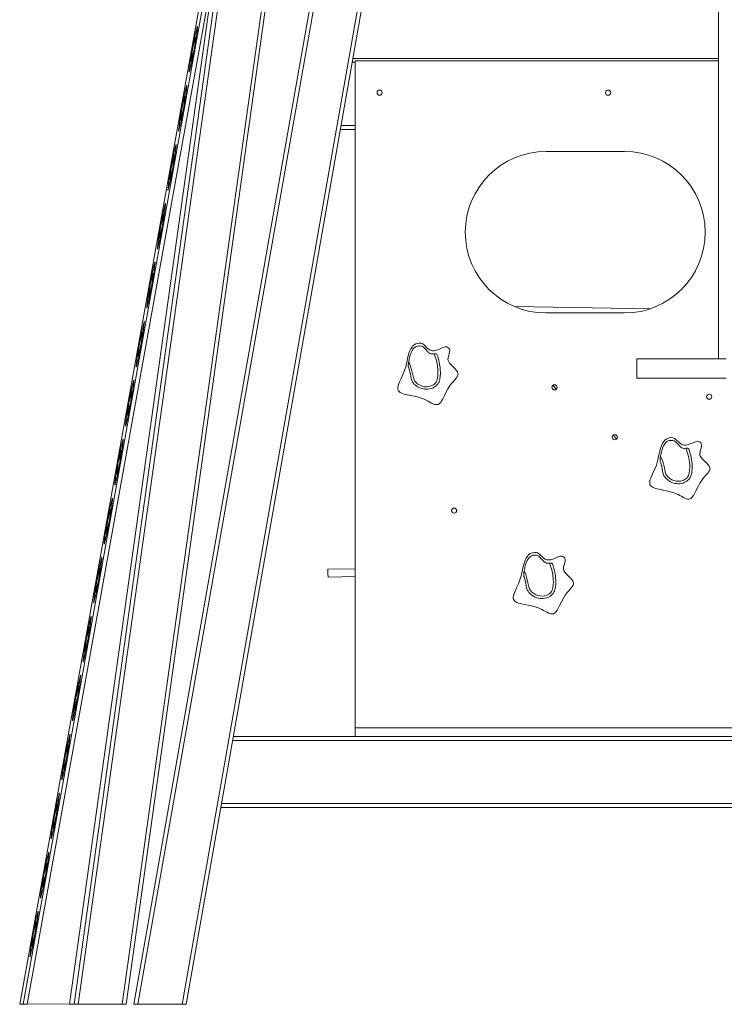
# Model space of a CAD drawing. Units: millimetres. Extents: x 16220 to 128014, y 39640 to 84212.
# Drawn here: x 90020 to 91459, y 80819 to 82829 of the extents above; entities that cross this region are included whole.
import ezdxf

# ---------------------------------------------------------------- set-up
doc = ezdxf.new("R2010")
doc.units = ezdxf.units.MM
doc.layers.add('TIPTAP', color=6, linetype='Continuous')
doc.layers.add('TIPTAP_DIM', color=9, linetype='Continuous')

# ---------------------------------------------------------------- blocks, each defined once
blk = doc.blocks.new('AM101_side2')
at = {"layer": 'TIPTAP', "linetype": 'Continuous', "lineweight": 15}
for p, q in [((-16423.5, 230.3), (-15830.8, 3522.6)), ((-15823.7, 3522.6), (-16416.5, 230.3)), ((-16190.2, 230.3), (-15670.5, 3177.4)), ((-15662.4, 3177.4), (-16182, 230.3)), ((-16091.7, 230.3), (-15572, 3177.4)), ((-15563.9, 3177.4), (-16083.5, 230.3)), ((-14996.5, 3048.6), (-14996.5, 1548.6)), ((-16312.4, 230), (-15950.2, 2818.6)), ((-15940.6, 2826.8), (-16303.9, 230.1)), ((-16214.1, 230.4), (-15853, 2811.6)), ((-15846.8, 2800.7), (-16206.4, 230.4)), ((-15991.8, 2587.3), (-16321.6, 230.1)), ((-16408.1, 230.3), (-16020.2, 2384.8)), ((-16069.1, 2193.4), (-16061.1, 2225.4)), ((-16060.6, 2224.6), (-16063.8, 2195.8)), ((-16060.5, 2225.3), (-16061.1, 2225.4)), ((-16070.3, 2181.9), (-16065, 2203.1)), ((-16067.5, 2193.1), (-16069.1, 2193.4)), ((-16064.5, 2202.2), (-16066.2, 2186.4)), ((-16063.1, 2202), (-16064.5, 2202.2)), ((-16062.8, 2204.8), (-16064.4, 2205)), ((-16073.2, 2159.1), (-16071.5, 2174.9)), ((-16067.5, 2179.5), (-16072.7, 2158.2)), ((-16066.4, 2179.3), (-16067.5, 2179.5)), ((-16065.2, 2186.2), (-16066.2, 2186.4)), ((-16077.1, 2136.8), (-16073.9, 2165.6)), ((-16068.6, 2168), (-16076.6, 2135.9)), ((-16072.6, 2165.3), (-16073.9, 2165.6)), ((-16073.4, 2156.3), (-16071.6, 2156)), ((-16071.1, 2158), (-16072.7, 2158.2)), ((-15738.5, 2154), (-15744.3, 2154)), ((-15742.9, 2162), (-14996.5, 2162)), ((-15738.5, 2156.9), (-15738.5, 794.9)), ((-14996.5, 2156.9), (-15738.5, 2156.9)), ((-16076.4, 2136.7), (-16077.1, 2136.8)), ((-16090.8, 2072.9), (-16082.8, 2104.9)), ((-16082.3, 2104.1), (-16085.5, 2075.3)), ((-16082.2, 2104.8), (-16082.8, 2104.9)), ((-16092, 2061.4), (-16086.7, 2082.6)), ((-16089.2, 2072.6), (-16090.8, 2072.9)), ((-16086.2, 2081.8), (-16087.9, 2065.9)), ((-16084.8, 2081.5), (-16086.2, 2081.8)), ((-16084.5, 2084.3), (-16086.1, 2084.5)), ((-16094.9, 2038.6), (-16093.2, 2054.5)), ((-16089.2, 2059), (-16094.4, 2037.8)), ((-16088.1, 2058.8), (-16089.2, 2059)), ((-16086.9, 2065.7), (-16087.9, 2065.9)), ((-16098.8, 2016.3), (-16095.6, 2045.1)), ((-16090.3, 2047.5), (-16098.3, 2015.4)), ((-16094.2, 2044.9), (-16095.6, 2045.1)), ((-16095.1, 2035.8), (-16093.3, 2035.5)), ((-16092.8, 2037.5), (-16094.4, 2037.8)), ((-16098.1, 2016.2), (-16098.8, 2016.3)), ((-15738.5, 2017), (-15768.5, 2017)), ((-15767.1, 2025), (-15738.5, 2025)), ((-16112.5, 1952.4), (-16104.5, 1984.5)), ((-16104, 1983.6), (-16107.2, 1954.8)), ((-16103.9, 1984.4), (-16104.5, 1984.5)), ((-15348.5, 1971.9), (-15188.5, 1971.9)), ((-16113.7, 1940.9), (-16108.4, 1962.1)), ((-16110.9, 1952.1), (-16112.5, 1952.4)), ((-16107.9, 1961.3), (-16109.6, 1945.4)), ((-16106.5, 1961), (-16107.9, 1961.3)), ((-16106.2, 1963.8), (-16107.7, 1964.1)), ((-16116.6, 1918.1), (-16114.9, 1934)), ((-16110.8, 1938.5), (-16116.1, 1917.3)), ((-16109.8, 1938.3), (-16110.8, 1938.5)), ((-16108.6, 1945.3), (-16109.6, 1945.4)), ((-16120.5, 1895.8), (-16117.3, 1924.6)), ((-16112, 1927), (-16120, 1894.9)), ((-16115.9, 1924.4), (-16117.3, 1924.6)), ((-16116.8, 1915.4), (-16115, 1915.1)), ((-16114.5, 1917), (-16116.1, 1917.3)), ((-16119.8, 1895.7), (-16120.5, 1895.8)), ((-16134.2, 1831.9), (-16126.2, 1864)), ((-16125.7, 1863.1), (-16128.9, 1834.3)), ((-16125.6, 1863.9), (-16126.2, 1864)), ((-16135.3, 1820.4), (-16130.1, 1841.7)), ((-16132.6, 1831.6), (-16134.2, 1831.9)), ((-16129.6, 1840.8), (-16131.3, 1824.9)), ((-16128.2, 1840.6), (-16129.6, 1840.8)), ((-16127.9, 1843.3), (-16129.4, 1843.6)), ((-16138.3, 1797.6), (-16136.6, 1813.5)), ((-16132.5, 1818), (-16137.8, 1796.8)), ((-16131.5, 1817.8), (-16132.5, 1818)), ((-16130.3, 1824.8), (-16131.3, 1824.9)), ((-16142.2, 1775.3), (-16139, 1804.1)), ((-16133.7, 1806.5), (-16141.7, 1774.5)), ((-16137.6, 1803.9), (-16139, 1804.1)), ((-16138.4, 1794.9), (-16136.7, 1794.6)), ((-16136.2, 1796.5), (-16137.8, 1796.8)), ((-16141.5, 1775.2), (-16142.2, 1775.3)), ((-16155.9, 1711.4), (-16147.9, 1743.5)), ((-16147.4, 1742.6), (-16150.6, 1713.8)), ((-16147.3, 1743.4), (-16147.9, 1743.5)), ((-16157, 1699.9), (-16151.8, 1721.2)), ((-16154.3, 1711.1), (-16155.9, 1711.4)), ((-16151.2, 1720.3), (-16153, 1704.5)), ((-16149.9, 1720.1), (-16151.2, 1720.3)), ((-16149.6, 1722.8), (-16151.1, 1723.1)), ((-16160, 1677.2), (-16158.2, 1693)), ((-16154.2, 1697.5), (-16159.5, 1676.3)), ((-16153.2, 1697.3), (-16154.2, 1697.5)), ((-16152, 1704.3), (-16153, 1704.5)), ((-16163.9, 1654.8), (-16160.7, 1683.6)), ((-16155.4, 1686), (-16163.4, 1654)), ((-16159.3, 1683.4), (-16160.7, 1683.6)), ((-16160.1, 1674.4), (-16158.4, 1674.1)), ((-16157.9, 1676), (-16159.5, 1676.3)), ((-16163.2, 1654.7), (-16163.9, 1654.8)), ((-15136.1, 1650.4), (-15413.1, 1655.1)), ((-15188.5, 1641.9), (-15348.5, 1641.9)), ((-16177.5, 1590.9), (-16169.6, 1623)), ((-16169.1, 1622.1), (-16172.3, 1593.3)), ((-16169, 1622.9), (-16169.6, 1623)), ((-16178.7, 1579.5), (-16173.5, 1600.7)), ((-16176, 1590.7), (-16177.5, 1590.9)), ((-16172.9, 1599.8), (-16174.7, 1584)), ((-16171.6, 1599.6), (-16172.9, 1599.8)), ((-16171.3, 1602.3), (-16172.8, 1602.6)), ((-16181.7, 1556.7), (-16179.9, 1572.5)), ((-16175.9, 1577), (-16181.2, 1555.8)), ((-16174.9, 1576.8), (-16175.9, 1577)), ((-16173.7, 1583.8), (-16174.7, 1584)), ((-16185.6, 1534.4), (-16182.4, 1563.1)), ((-16177.1, 1565.6), (-16185.1, 1533.5)), ((-16181, 1562.9), (-16182.4, 1563.1)), ((-16181.8, 1553.9), (-16180.1, 1553.6)), ((-16179.6, 1555.5), (-16181.2, 1555.8)), ((-15163.5, 1548.6), (-15163.5, 1508.6)), ((-16184.9, 1534.2), (-16185.6, 1534.4)), ((-16199.2, 1470.4), (-16191.3, 1502.5)), ((-16190.7, 1501.6), (-16194, 1472.9)), ((-16190.7, 1502.4), (-16191.3, 1502.5)), ((-15334, 1494.7), (-15328.2, 1485.9)), ((-16200.4, 1459), (-16195.2, 1480.2)), ((-16197.6, 1470.2), (-16199.2, 1470.4)), ((-16194.6, 1479.3), (-16196.4, 1463.5)), ((-16193.3, 1479.1), (-16194.6, 1479.3)), ((-16193, 1481.8), (-16194.5, 1482.1)), ((-16203.4, 1436.2), (-16201.6, 1452)), ((-16197.6, 1456.5), (-16202.9, 1435.3)), ((-16196.5, 1456.4), (-16197.6, 1456.5)), ((-16195.4, 1463.3), (-16196.4, 1463.5)), ((-16207.3, 1413.9), (-16204.1, 1442.7)), ((-16198.8, 1445.1), (-16206.8, 1413)), ((-16202.7, 1442.4), (-16204.1, 1442.7)), ((-16203.5, 1433.4), (-16201.8, 1433.1)), ((-16201.3, 1435), (-16202.9, 1435.3)), ((-16206.6, 1413.7), (-16207.3, 1413.9)), ((-15204.7, 1384.1), (-15211.1, 1392.4)), ((-16220.9, 1350), (-16213, 1382)), ((-16212.4, 1381.2), (-16215.7, 1352.4)), ((-16212.4, 1381.9), (-16213, 1382)), ((-16222.1, 1338.5), (-16216.8, 1359.7)), ((-16219.3, 1349.7), (-16220.9, 1350)), ((-16216.3, 1358.8), (-16218.1, 1343)), ((-16215, 1358.6), (-16216.3, 1358.8)), ((-16214.7, 1361.3), (-16216.2, 1361.6)), ((-16225.1, 1315.7), (-16223.3, 1331.5)), ((-16219.3, 1336.1), (-16224.6, 1314.8)), ((-16218.2, 1335.9), (-16219.3, 1336.1)), ((-16217, 1342.8), (-16218.1, 1343)), ((-16229, 1293.4), (-16225.8, 1322.2)), ((-16220.5, 1324.6), (-16228.5, 1292.5)), ((-16224.4, 1321.9), (-16225.8, 1322.2)), ((-16225.2, 1312.9), (-16223.5, 1312.6)), ((-16223, 1314.6), (-16224.6, 1314.8)), ((-16228.3, 1293.3), (-16229, 1293.4)), ((-16242.6, 1229.5), (-16234.7, 1261.5)), ((-16234.1, 1260.7), (-16237.4, 1231.9)), ((-16234.1, 1261.4), (-16234.7, 1261.5)), ((-16243.8, 1218), (-16238.5, 1239.2)), ((-16241, 1229.2), (-16242.6, 1229.5)), ((-16238, 1238.4), (-16239.8, 1222.5)), ((-16236.7, 1238.1), (-16238, 1238.4)), ((-16236.3, 1240.9), (-16237.9, 1241.1)), ((-16246.8, 1195.2), (-16245, 1211.1)), ((-16241, 1215.6), (-16246.3, 1194.3)), ((-16239.9, 1215.4), (-16241, 1215.6)), ((-16238.7, 1222.3), (-16239.8, 1222.5)), ((-16250.7, 1172.9), (-16247.5, 1201.7)), ((-16242.2, 1204.1), (-16250.2, 1172)), ((-16246.1, 1201.4), (-16247.5, 1201.7)), ((-16246.9, 1192.4), (-16245.2, 1192.1)), ((-16244.7, 1194.1), (-16246.3, 1194.3)), ((-16250, 1172.8), (-16250.7, 1172.9)), ((-16264.3, 1109), (-16256.3, 1141.1)), ((-16255.8, 1140.2), (-16259, 1111.4)), ((-16255.7, 1140.9), (-16256.3, 1141.1)), ((-16265.5, 1097.5), (-16260.2, 1118.7)), ((-16262.7, 1108.7), (-16264.3, 1109)), ((-16259.7, 1117.9), (-16261.5, 1102)), ((-16258.3, 1117.6), (-16259.7, 1117.9)), ((-16258, 1120.4), (-16259.6, 1120.6)), ((-15738.5, 1119.7), (-15794, 1118.5)), ((-16268.5, 1074.7), (-16266.7, 1090.6)), ((-16262.7, 1095.1), (-16268, 1073.9)), ((-16261.6, 1094.9), (-16262.7, 1095.1)), ((-16260.4, 1101.8), (-16261.5, 1102)), ((-15793.7, 1102.5), (-15738.5, 1103.7)), ((-16272.4, 1052.4), (-16269.1, 1081.2)), ((-16263.9, 1083.6), (-16271.8, 1051.5)), ((-16267.8, 1081), (-16269.1, 1081.2)), ((-16268.6, 1071.9), (-16266.9, 1071.6)), ((-16266.4, 1073.6), (-16268, 1073.9)), ((-16271.7, 1052.3), (-16272.4, 1052.4)), ((-16286, 988.5), (-16278, 1020.6)), ((-16277.5, 1019.7), (-16280.7, 990.9)), ((-16277.4, 1020.5), (-16278, 1020.6)), ((-16287.2, 977), (-16281.9, 998.2)), ((-16284.4, 988.2), (-16286, 988.5)), ((-16281.4, 997.4), (-16283.2, 981.5)), ((-16280, 997.1), (-16281.4, 997.4)), ((-16279.7, 999.9), (-16281.3, 1000.2)), ((-16290.2, 954.2), (-16288.4, 970.1)), ((-16284.4, 974.6), (-16289.7, 953.4)), ((-16283.3, 974.4), (-16284.4, 974.6)), ((-16282.1, 981.4), (-16283.2, 981.5)), ((-16294.1, 931.9), (-16290.8, 960.7)), ((-16285.6, 963.1), (-16293.5, 931.1)), ((-16289.5, 960.5), (-16290.8, 960.7)), ((-16290.3, 951.5), (-16288.5, 951.2)), ((-16288.1, 953.1), (-16289.7, 953.4)), ((-16293.4, 931.8), (-16294.1, 931.9)), ((-16307.7, 868), (-16299.7, 900.1)), ((-16299.2, 899.2), (-16302.4, 870.4)), ((-16299.1, 900), (-16299.7, 900.1)), ((-16308.9, 856.5), (-16303.6, 877.8)), ((-16306.1, 867.7), (-16307.7, 868)), ((-16303.1, 876.9), (-16304.9, 861)), ((-16301.7, 876.7), (-16303.1, 876.9)), ((-16301.4, 879.4), (-16303, 879.7)), ((-16311.9, 833.8), (-16310.1, 849.6)), ((-16306.1, 854.1), (-16311.3, 832.9)), ((-16305, 853.9), (-16306.1, 854.1)), ((-16303.8, 860.9), (-16304.9, 861)), ((-16315.8, 811.4), (-16312.5, 840.2)), ((-16307.3, 842.6), (-16315.2, 810.6)), ((-16311.2, 840), (-16312.5, 840.2)), ((-16312, 831), (-16310.2, 830.7)), ((-16309.8, 832.6), (-16311.3, 832.9)), ((-16315, 811.3), (-16315.8, 811.4)), ((-15738.5, 794.9), (-15738.5, 776.9)), ((-14238.5, 794.9), (-15738.5, 794.9)), ((-16329.4, 747.5), (-16321.4, 779.6)), ((-16320.9, 778.7), (-16324.1, 749.9)), ((-16320.8, 779.5), (-16321.4, 779.6)), ((-13988.4, 768.9), (-15988.6, 768.9)), ((-15987.2, 776.9), (-15738.5, 776.9)), ((-14238.5, 776.9), (-15738.5, 776.9)), ((-16330.6, 736.1), (-16325.3, 757.3)), ((-16327.8, 747.2), (-16329.4, 747.5)), ((-16324.8, 756.4), (-16326.6, 740.6)), ((-16323.4, 756.2), (-16324.8, 756.4)), ((-16323.1, 758.9), (-16324.7, 759.2)), ((-16333.6, 713.3), (-16331.8, 729.1)), ((-16327.8, 733.6), (-16333, 712.4)), ((-16326.7, 733.4), (-16327.8, 733.6)), ((-16325.5, 740.4), (-16326.6, 740.6)), ((-16337.4, 690.9), (-16334.2, 719.7)), ((-16329, 722.2), (-16336.9, 690.1)), ((-16332.9, 719.5), (-16334.2, 719.7)), ((-16333.7, 710.5), (-16331.9, 710.2)), ((-16331.4, 712.1), (-16333, 712.4)), ((-16336.7, 690.8), (-16337.4, 690.9)), ((-16351.1, 627), (-16343.1, 659.1)), ((-16342.6, 658.2), (-16345.8, 629.5)), ((-16342.5, 659), (-16343.1, 659.1)), ((-16352.3, 615.6), (-16347, 636.8)), ((-16349.5, 626.8), (-16351.1, 627)), ((-16346.5, 635.9), (-16348.3, 620.1)), ((-16345.1, 635.7), (-16346.5, 635.9)), ((-16344.8, 638.4), (-16346.4, 638.7)), ((-13964.3, 631.9), (-16012.7, 631.9)), ((-16011.3, 639.9), (-13965.7, 639.9)), ((-16355.3, 592.8), (-16353.5, 608.6)), ((-16349.5, 613.1), (-16354.7, 591.9)), ((-16348.4, 612.9), (-16349.5, 613.1)), ((-16347.2, 619.9), (-16348.3, 620.1)), ((-16359.1, 570.5), (-16355.9, 599.2)), ((-16350.6, 601.7), (-16358.6, 569.6)), ((-16354.6, 599), (-16355.9, 599.2)), ((-16355.4, 590), (-16353.6, 589.7)), ((-16353.1, 591.6), (-16354.7, 591.9)), ((-16358.4, 570.3), (-16359.1, 570.5)), ((-16372.8, 506.5), (-16364.8, 538.6)), ((-16364.3, 537.7), (-16367.5, 509)), ((-16364.2, 538.5), (-16364.8, 538.6)), ((-16374, 495.1), (-16368.7, 516.3)), ((-16371.2, 506.3), (-16372.8, 506.5)), ((-16368.2, 515.4), (-16369.9, 499.6)), ((-16366.8, 515.2), (-16368.2, 515.4)), ((-16366.5, 517.9), (-16368.1, 518.2)), ((-16376.9, 472.3), (-16375.2, 488.1)), ((-16371.2, 492.6), (-16376.4, 471.4)), ((-16370.1, 492.5), (-16371.2, 492.6)), ((-16368.9, 499.4), (-16369.9, 499.6)), ((-16380.8, 450), (-16377.6, 478.8)), ((-16372.3, 481.2), (-16380.3, 449.1)), ((-16376.2, 478.5), (-16377.6, 478.8)), ((-16377.1, 469.5), (-16375.3, 469.2)), ((-16374.8, 471.1), (-16376.4, 471.4)), ((-16380.1, 449.9), (-16380.8, 450)), ((-16394.5, 386.1), (-16386.5, 418.1)), ((-16386, 417.3), (-16389.2, 388.5)), ((-16385.9, 418), (-16386.5, 418.1)), ((-16395.7, 374.6), (-16390.4, 395.8)), ((-16392.9, 385.8), (-16394.5, 386.1)), ((-16389.9, 394.9), (-16391.6, 379.1)), ((-16388.5, 394.7), (-16389.9, 394.9)), ((-16388.2, 397.5), (-16389.7, 397.7)), ((-16398.6, 351.8), (-16396.9, 367.6)), ((-16392.8, 372.2), (-16398.1, 350.9)), ((-16391.8, 372), (-16392.8, 372.2)), ((-16390.6, 378.9), (-16391.6, 379.1)), ((-16402.5, 329.5), (-16399.3, 358.3)), ((-16394, 360.7), (-16402, 328.6)), ((-16397.9, 358), (-16399.3, 358.3)), ((-16398.8, 349), (-16397, 348.7)), ((-16396.5, 350.7), (-16398.1, 350.9)), ((-16401.8, 329.4), (-16402.5, 329.5)), ((-16416.5, 230.3), (-16423.5, 230.3)), ((-16416.5, 230.3), (-16408.1, 230.3)), ((-16408.1, 230.3), (-16321.6, 230.7)), ((-16321.6, 230.1), (-16312.4, 230)), ((-16303.9, 230.1), (-16312.4, 230)), ((-16303.9, 230.1), (-16214.1, 230.4)), ((-16206.4, 230.4), (-16214.1, 230.4)), ((-16182, 230.3), (-16190.2, 230.3)), ((-16091.7, 230.3), (-16182, 230.3)), ((-16083.5, 230.3), (-16091.7, 230.3))]:
    blk.add_line(p, q, dxfattribs=at)
at = {"layer": 'TIPTAP', "linetype": 'Continuous', "lineweight": 15, "flags": 128}
for points in [[(-16061.1, 2225.4), (-16060.9, 2226.3), (-16060.7, 2227), (-16060.5, 2227.3), (-16060.5, 2227.3), (-16060.4, 2227.1), (-16060.4, 2226.5), (-16060.5, 2225.7), (-16060.6, 2224.6)], [(-16065, 2203.1), (-16064.8, 2204), (-16064.6, 2204.6), (-16064.4, 2205), (-16064.3, 2205), (-16064.3, 2204.7), (-16064.3, 2204.2), (-16064.4, 2203.4), (-16064.5, 2202.2)], [(-16072.7, 2158.2), (-16073, 2157.3), (-16073.2, 2156.7), (-16073.3, 2156.4), (-16073.4, 2156.4), (-16073.4, 2156.6), (-16073.4, 2157.2), (-16073.4, 2158), (-16073.2, 2159.1)], [(-16076.6, 2135.9), (-16076.8, 2135), (-16077, 2134.4), (-16077.2, 2134.1), (-16077.3, 2134), (-16077.3, 2134.3), (-16077.3, 2134.8), (-16077.2, 2135.7), (-16077.1, 2136.8)], [(-16082.8, 2104.9), (-16082.6, 2105.8), (-16082.4, 2106.5), (-16082.2, 2106.8), (-16082.1, 2106.8), (-16082.1, 2106.6), (-16082.1, 2106), (-16082.2, 2105.2), (-16082.3, 2104.1)], [(-16086.7, 2082.6), (-16086.5, 2083.5), (-16086.3, 2084.2), (-16086.1, 2084.5), (-16086, 2084.5), (-16086, 2084.3), (-16086, 2083.7), (-16086.1, 2082.9), (-16086.2, 2081.8)], [(-16094.4, 2037.8), (-16094.7, 2036.9), (-16094.8, 2036.2), (-16095, 2035.9), (-16095.1, 2035.9), (-16095.1, 2036.1), (-16095.1, 2036.7), (-16095.1, 2037.5), (-16094.9, 2038.6)], [(-16098.3, 2015.4), (-16098.5, 2014.5), (-16098.7, 2013.9), (-16098.9, 2013.6), (-16099, 2013.5), (-16099, 2013.8), (-16099, 2014.4), (-16098.9, 2015.2), (-16098.8, 2016.3)], [(-16104.5, 1984.5), (-16104.3, 1985.4), (-16104.1, 1986), (-16103.9, 1986.3), (-16103.8, 1986.3), (-16103.8, 1986.1), (-16103.8, 1985.5), (-16103.9, 1984.7), (-16104, 1983.6)], [(-16108.4, 1962.1), (-16108.1, 1963), (-16108, 1963.7), (-16107.8, 1964), (-16107.7, 1964), (-16107.7, 1963.8), (-16107.7, 1963.2), (-16107.8, 1962.4), (-16107.9, 1961.3)], [(-16116.1, 1917.3), (-16116.4, 1916.4), (-16116.5, 1915.7), (-16116.7, 1915.4), (-16116.8, 1915.4), (-16116.8, 1915.6), (-16116.8, 1916.2), (-16116.7, 1917), (-16116.6, 1918.1)], [(-16120, 1894.9), (-16120.2, 1894), (-16120.4, 1893.4), (-16120.6, 1893.1), (-16120.7, 1893.1), (-16120.7, 1893.3), (-16120.7, 1893.9), (-16120.6, 1894.7), (-16120.5, 1895.8)], [(-16126.2, 1864), (-16126, 1864.9), (-16125.8, 1865.5), (-16125.6, 1865.8), (-16125.5, 1865.9), (-16125.5, 1865.6), (-16125.5, 1865), (-16125.6, 1864.2), (-16125.7, 1863.1)], [(-16130.1, 1841.7), (-16129.8, 1842.6), (-16129.6, 1843.2), (-16129.5, 1843.5), (-16129.4, 1843.5), (-16129.4, 1843.3), (-16129.4, 1842.7), (-16129.4, 1841.9), (-16129.6, 1840.8)], [(-16137.8, 1796.8), (-16138, 1795.9), (-16138.2, 1795.3), (-16138.4, 1794.9), (-16138.5, 1794.9), (-16138.5, 1795.2), (-16138.5, 1795.7), (-16138.4, 1796.5), (-16138.3, 1797.6)], [(-16141.7, 1774.5), (-16141.9, 1773.6), (-16142.1, 1772.9), (-16142.3, 1772.6), (-16142.4, 1772.6), (-16142.4, 1772.8), (-16142.4, 1773.4), (-16142.3, 1774.2), (-16142.2, 1775.3)], [(-16147.9, 1743.5), (-16147.6, 1744.4), (-16147.5, 1745), (-16147.3, 1745.3), (-16147.2, 1745.4), (-16147.2, 1745.1), (-16147.2, 1744.6), (-16147.3, 1743.7), (-16147.4, 1742.6)], [(-16151.8, 1721.2), (-16151.5, 1722.1), (-16151.3, 1722.7), (-16151.2, 1723), (-16151.1, 1723.1), (-16151.1, 1722.8), (-16151.1, 1722.2), (-16151.1, 1721.4), (-16151.2, 1720.3)], [(-16159.5, 1676.3), (-16159.7, 1675.4), (-16159.9, 1674.8), (-16160.1, 1674.4), (-16160.2, 1674.4), (-16160.2, 1674.7), (-16160.2, 1675.2), (-16160.1, 1676.1), (-16160, 1677.2)], [(-16163.4, 1654), (-16163.6, 1653.1), (-16163.8, 1652.5), (-16164, 1652.1), (-16164, 1652.1), (-16164.1, 1652.3), (-16164.1, 1652.9), (-16164, 1653.7), (-16163.9, 1654.8)], [(-16169.6, 1623), (-16169.3, 1623.9), (-16169.1, 1624.5), (-16169, 1624.8), (-16168.9, 1624.9), (-16168.9, 1624.6), (-16168.9, 1624.1), (-16168.9, 1623.2), (-16169.1, 1622.1)], [(-16173.5, 1600.7), (-16173.2, 1601.6), (-16173, 1602.2), (-16172.9, 1602.5), (-16172.8, 1602.6), (-16172.8, 1602.3), (-16172.8, 1601.8), (-16172.8, 1600.9), (-16172.9, 1599.8)], [(-15530.1, 1511.4), (-15529.1, 1513.4), (-15528.6, 1515.2), (-15528.3, 1516.9), (-15528.4, 1518.6), (-15529.5, 1521.8), (-15531.5, 1524.8), (-15535.1, 1528.6), (-15539.2, 1532.5), (-15543.3, 1536.5), (-15546, 1539.7), (-15548.1, 1543.2), (-15548.7, 1545.1), (-15548.9, 1547.1), (-15548.8, 1549.1), (-15548.4, 1551.3), (-15547.4, 1555.2), (-15546.3, 1559), (-15545.5, 1562.7), (-15545.4, 1566.1), (-15545.8, 1567.8), (-15546.7, 1569.4), (-15548.1, 1570.8), (-15550.2, 1572), (-15551.4, 1572.5), (-15552.9, 1572.8), (-15554.8, 1572.7), (-15557, 1572), (-15559.5, 1571.1), (-15562.2, 1569.9), (-15566.2, 1568.2), (-15570.3, 1566.6), (-15574.5, 1565.4), (-15577.6, 1564.9), (-15580.7, 1564.9), (-15583.5, 1565.4), (-15586.2, 1566.6), (-15589.5, 1568.9), (-15592.5, 1571.7), (-15595.5, 1574.6), (-15597.6, 1576.6), (-15599.7, 1578.3), (-15601.8, 1579.5), (-15603.9, 1580.1), (-15607.9, 1580.3), (-15611.5, 1579.8), (-15614.7, 1578.8), (-15617.6, 1577.2), (-15620.1, 1575.2), (-15622.3, 1572.7), (-15624.8, 1568.9), (-15626.8, 1564.6), (-15628.5, 1559.9), (-15629.6, 1556.3), (-15630.6, 1552.6), (-15631.4, 1548.9), (-15632.2, 1545.2), (-15632.9, 1541.7), (-15633.7, 1538.4), (-15634.4, 1535.2), (-15635.2, 1532.1), (-15637.6, 1524.4), (-15640.8, 1516.4), (-15644.8, 1507.8), (-15647.1, 1502.7), (-15649.1, 1497.8), (-15650.5, 1493.1), (-15651.2, 1488.9), (-15651.1, 1486.5), (-15650.6, 1484.4), (-15649.5, 1482.5), (-15648, 1480.9), (-15646.2, 1479.5), (-15643.9, 1478.3), (-15640.4, 1476.9), (-15636.3, 1475.7), (-15631.9, 1474.7), (-15624.6, 1473.3), (-15616.9, 1471.8), (-15609.1, 1469.9), (-15601.5, 1467.6), (-15597.3, 1465.9), (-15593.3, 1463.9), (-15589.4, 1461.9), (-15585.8, 1459.9), (-15582.4, 1458), (-15579.2, 1456.5), (-15576.1, 1455.3), (-15573.7, 1454.7), (-15571.4, 1454.7), (-15569.2, 1455.2), (-15567.2, 1456.2), (-15565.4, 1457.8), (-15563.6, 1459.8), (-15561.9, 1462.2), (-15560.3, 1464.9), (-15556.7, 1471.8), (-15553, 1479.5), (-15549, 1487.2), (-15544.3, 1494.4), (-15541.1, 1498.4), (-15537.8, 1502.1), (-15534.8, 1505.5), (-15532.1, 1508.6), (-15530.1, 1511.4)], [(-15577.4, 1558.5), (-15579.1, 1558.2), (-15581.4, 1558.2), (-15583.7, 1558.5), (-15585.8, 1559.4), (-15587.7, 1560.7), (-15591.2, 1563.9), (-15594.3, 1567.4), (-15597.5, 1570.9), (-15599.3, 1572.5), (-15601.4, 1573.8), (-15603.8, 1574.4), (-15606.2, 1574.7), (-15608.7, 1574.7), (-15611.1, 1574.4), (-15613.7, 1573.5), (-15616.2, 1572.1), (-15618.4, 1570.2), (-15620.4, 1567.9), (-15622.9, 1563.6), (-15624.9, 1559), (-15626.6, 1553.4), (-15628, 1547.8), (-15629.1, 1542.7)], [(-16181.2, 1555.8), (-16181.4, 1554.9), (-16181.6, 1554.3), (-16181.8, 1554), (-16181.9, 1553.9), (-16181.9, 1554.2), (-16181.9, 1554.7), (-16181.8, 1555.6), (-16181.7, 1556.7)], [(-15571.3, 1557), (-15569.9, 1553.2), (-15568.9, 1549.9), (-15568.3, 1547.8), (-15567.8, 1545.6), (-15567.3, 1543.7), (-15567, 1542.1), (-15566.7, 1540.6), (-15566.3, 1538.7), (-15566, 1537), (-15565.7, 1535), (-15565.4, 1533.2), (-15565.1, 1531.3), (-15564.9, 1529.4), (-15564.7, 1527.6), (-15564.5, 1524.6), (-15564.4, 1521.7), (-15564.4, 1518.7), (-15564.4, 1516.6), (-15564.6, 1514.3), (-15564.8, 1511.7), (-15565.2, 1509.2), (-15565.7, 1506.6), (-15566.4, 1504.1), (-15567.2, 1501.5), (-15568.4, 1499), (-15569.8, 1496.7), (-15571.3, 1494.9), (-15572.9, 1493.2), (-15575.4, 1491.3), (-15578.1, 1489.7), (-15579.4, 1489.1), (-15580.8, 1488.5), (-15583.1, 1487.7), (-15586.7, 1486.7), (-15590.4, 1486.2), (-15593.4, 1486.1), (-15596.4, 1486.3), (-15599.5, 1486.8), (-15602.5, 1487.6), (-15606.3, 1488.9), (-15609.8, 1490.6), (-15613.6, 1493.1), (-15617.1, 1496), (-15618.3, 1497.3), (-15619.5, 1498.8), (-15621.1, 1501), (-15622, 1502.6), (-15622.7, 1504.1), (-15624.1, 1508.3), (-15625, 1512.6), (-15625.7, 1516.9), (-15626.5, 1521.3), (-15627.5, 1525.3), (-15628.6, 1528.9), (-15629.5, 1531.3)], [(-15629.1, 1542.7), (-15625.8, 1534.9), (-15623.3, 1526.8), (-15621.3, 1518.5), (-15619.4, 1510.2), (-15617.9, 1505.7), (-15616.3, 1502.7), (-15614.1, 1500.1), (-15610.2, 1496.8), (-15605.7, 1494.2), (-15601.5, 1492.5), (-15597.2, 1491.4), (-15592.5, 1491.1), (-15587.8, 1491.6), (-15583, 1493), (-15578.5, 1495.3), (-15576.5, 1496.7), (-15574.8, 1498.4), (-15573.2, 1500.7), (-15571.9, 1503.2), (-15570.4, 1508.5), (-15569.6, 1513.9), (-15569.4, 1519.3), (-15569.5, 1524.8), (-15570.6, 1534.8), (-15572.6, 1544.8), (-15575.6, 1554.4), (-15577.4, 1558.5)], [(-15577.4, 1558.5), (-15575.7, 1558.7), (-15574.1, 1558.7), (-15572.7, 1558.4), (-15571.7, 1557.7), (-15571.3, 1557)], [(-14988.5, 1548.6), (-14996.3, 1548.6), (-15004.2, 1548.6), (-15012, 1548.6), (-15019.7, 1548.6), (-15027.4, 1548.6), (-15035, 1548.6), (-15042.6, 1548.6), (-15050, 1548.6), (-15057.3, 1548.6), (-15064.4, 1548.6), (-15071.4, 1548.6), (-15078.2, 1548.6), (-15084.9, 1548.6), (-15091.4, 1548.6), (-15097.6, 1548.6), (-15103.6, 1548.6), (-15109.4, 1548.6), (-15115, 1548.6), (-15120.3, 1548.6), (-15125.3, 1548.6), (-15130.1, 1548.6), (-15134.5, 1548.6), (-15138.7, 1548.6), (-15142.6, 1548.6), (-15146.2, 1548.6), (-15149.4, 1548.6), (-15152.3, 1548.6), (-15154.9, 1548.6), (-15157.2, 1548.6), (-15159.1, 1548.6), (-15160.7, 1548.6), (-15161.9, 1548.6), (-15162.8, 1548.6), (-15163.3, 1548.6), (-15163.5, 1548.6)], [(-14980.6, 1548.6), (-14988.5, 1548.6)], [(-16185.1, 1533.5), (-16185.3, 1532.6), (-16185.5, 1532), (-16185.6, 1531.6), (-16185.7, 1531.6), (-16185.8, 1531.9), (-16185.8, 1532.4), (-16185.7, 1533.2), (-16185.6, 1534.4)], [(-15629.5, 1531.3), (-15629.9, 1533.6), (-15630, 1535.7), (-15629.8, 1537.9), (-15629.6, 1540.2), (-15629.1, 1542.7)], [(-14988.5, 1508.6), (-14996.3, 1508.6), (-15004.2, 1508.6), (-15012, 1508.6), (-15019.7, 1508.6), (-15027.4, 1508.6), (-15035, 1508.6), (-15042.6, 1508.6), (-15050, 1508.6), (-15057.3, 1508.6), (-15064.4, 1508.6), (-15071.4, 1508.6), (-15078.2, 1508.6), (-15084.9, 1508.6), (-15091.4, 1508.6), (-15097.6, 1508.6), (-15103.6, 1508.6), (-15109.4, 1508.6), (-15115, 1508.6), (-15120.3, 1508.6), (-15125.3, 1508.6), (-15130.1, 1508.6), (-15134.5, 1508.6), (-15138.7, 1508.6), (-15142.6, 1508.6), (-15146.2, 1508.6), (-15149.4, 1508.6), (-15152.3, 1508.6), (-15154.9, 1508.6), (-15157.2, 1508.6), (-15159.1, 1508.6), (-15160.7, 1508.6), (-15161.9, 1508.6), (-15162.8, 1508.6), (-15163.3, 1508.6), (-15163.5, 1508.6), (-15163.3, 1508.6), (-15162.8, 1508.6), (-15161.9, 1508.6), (-15160.7, 1508.6), (-15159.1, 1508.6), (-15157.2, 1508.6), (-15154.9, 1508.6), (-15152.3, 1508.6), (-15149.4, 1508.6), (-15146.2, 1508.6), (-15142.6, 1508.6), (-15138.7, 1508.6), (-15134.5, 1508.6), (-15130.1, 1508.5), (-15125.3, 1508.5), (-15120.3, 1508.5), (-15115, 1508.5), (-15109.4, 1508.5), (-15103.6, 1508.5), (-15097.6, 1508.5), (-15091.4, 1508.5), (-15084.9, 1508.5), (-15078.2, 1508.5), (-15071.4, 1508.5), (-15064.4, 1508.5), (-15057.3, 1508.5), (-15050, 1508.5), (-15042.6, 1508.5), (-15035, 1508.5), (-15027.4, 1508.5), (-15019.7, 1508.5), (-15012, 1508.5), (-15004.2, 1508.5), (-14996.3, 1508.5), (-14988.5, 1508.5), (-14980.6, 1508.5)], [(-14980.6, 1508.6), (-14988.5, 1508.6)], [(-16191.3, 1502.5), (-16191, 1503.4), (-16190.8, 1504), (-16190.7, 1504.4), (-16190.6, 1504.4), (-16190.6, 1504.1), (-16190.6, 1503.6), (-16190.6, 1502.7), (-16190.7, 1501.6)], [(-16195.2, 1480.2), (-16194.9, 1481.1), (-16194.7, 1481.7), (-16194.6, 1482), (-16194.5, 1482.1), (-16194.4, 1481.8), (-16194.5, 1481.3), (-16194.5, 1480.4), (-16194.6, 1479.3)], [(-16202.9, 1435.3), (-16203.1, 1434.4), (-16203.3, 1433.8), (-16203.5, 1433.5), (-16203.5, 1433.4), (-16203.6, 1433.7), (-16203.6, 1434.2), (-16203.5, 1435.1), (-16203.4, 1436.2)], [(-16206.8, 1413), (-16207, 1412.1), (-16207.2, 1411.5), (-16207.3, 1411.1), (-16207.4, 1411.1), (-16207.5, 1411.4), (-16207.5, 1411.9), (-16207.4, 1412.8), (-16207.3, 1413.9)], [(-16213, 1382), (-16212.7, 1382.9), (-16212.5, 1383.5), (-16212.4, 1383.9), (-16212.3, 1383.9), (-16212.3, 1383.7), (-16212.3, 1383.1), (-16212.3, 1382.3), (-16212.4, 1381.2)], [(-15015.8, 1318.5), (-15014.9, 1320.4), (-15014.3, 1322.2), (-15014.1, 1324), (-15014.2, 1325.7), (-15015.2, 1328.9), (-15017.2, 1331.9), (-15020.8, 1335.7), (-15025, 1339.6), (-15029.1, 1343.6), (-15031.8, 1346.8), (-15033.8, 1350.2), (-15034.4, 1352.1), (-15034.6, 1354.1), (-15034.5, 1356.2), (-15034.1, 1358.4), (-15033.1, 1362.2), (-15032, 1366.1), (-15031.2, 1369.8), (-15031.1, 1373.2), (-15031.6, 1374.9), (-15032.5, 1376.5), (-15033.9, 1377.9), (-15035.9, 1379), (-15037.2, 1379.5), (-15038.6, 1379.9), (-15040.5, 1379.7), (-15042.7, 1379.1), (-15045.2, 1378.2), (-15047.9, 1377), (-15051.9, 1375.3), (-15056.1, 1373.7), (-15060.3, 1372.5), (-15063.4, 1372), (-15066.4, 1371.9), (-15069.2, 1372.5), (-15071.9, 1373.7), (-15075.2, 1376), (-15078.3, 1378.8), (-15081.2, 1381.7), (-15083.3, 1383.7), (-15085.4, 1385.4), (-15087.5, 1386.6), (-15089.6, 1387.2), (-15093.7, 1387.4), (-15097.3, 1386.9), (-15100.5, 1385.9), (-15103.3, 1384.3), (-15105.8, 1382.2), (-15108, 1379.8), (-15110.5, 1375.9), (-15112.6, 1371.6), (-15114.3, 1367), (-15115.3, 1363.3), (-15116.3, 1359.6), (-15117.1, 1356), (-15117.9, 1352.3), (-15118.7, 1348.8), (-15119.4, 1345.5), (-15120.1, 1342.3), (-15120.9, 1339.2), (-15123.3, 1331.4), (-15126.5, 1323.4), (-15130.5, 1314.8), (-15132.8, 1309.7), (-15134.8, 1304.8), (-15136.3, 1300.2), (-15136.9, 1296), (-15136.9, 1293.6), (-15136.3, 1291.4), (-15135.3, 1289.6), (-15133.8, 1288), (-15131.9, 1286.6), (-15129.6, 1285.3), (-15126.1, 1284), (-15122.1, 1282.8), (-15117.6, 1281.8), (-15110.4, 1280.3), (-15102.7, 1278.8), (-15094.8, 1277), (-15087.2, 1274.6), (-15083, 1272.9), (-15079, 1271), (-15075.2, 1269), (-15071.5, 1267), (-15068.1, 1265.1), (-15064.9, 1263.5), (-15061.9, 1262.4), (-15059.4, 1261.8), (-15057.1, 1261.7), (-15055, 1262.2), (-15053, 1263.3), (-15051.1, 1264.9), (-15049.3, 1266.9), (-15047.7, 1269.2), (-15046, 1271.9), (-15042.4, 1278.9), (-15038.7, 1286.5), (-15034.7, 1294.3), (-15030, 1301.4), (-15026.8, 1305.5), (-15023.6, 1309.2), (-15020.5, 1312.5), (-15017.8, 1315.6), (-15015.8, 1318.5)], [(-15063.1, 1365.6), (-15064.8, 1365.3), (-15067.1, 1365.2), (-15069.4, 1365.6), (-15071.5, 1366.5), (-15073.4, 1367.8), (-15076.9, 1371), (-15080, 1374.5), (-15083.2, 1378), (-15085.1, 1379.6), (-15087.2, 1380.8), (-15089.5, 1381.5), (-15091.9, 1381.8), (-15094.4, 1381.8), (-15096.8, 1381.4), (-15099.5, 1380.6), (-15101.9, 1379.2), (-15104.2, 1377.2), (-15106.1, 1375), (-15108.7, 1370.7), (-15110.6, 1366), (-15112.3, 1360.5), (-15113.7, 1354.9), (-15114.8, 1349.7)], [(-16216.8, 1359.7), (-16216.6, 1360.6), (-16216.4, 1361.2), (-16216.3, 1361.6), (-16216.2, 1361.6), (-16216.1, 1361.3), (-16216.2, 1360.8), (-16216.2, 1359.9), (-16216.3, 1358.8)], [(-15115.2, 1338.4), (-15115.7, 1340.7), (-15115.7, 1342.7), (-15115.6, 1345), (-15115.3, 1347.3), (-15114.8, 1349.7)], [(-15057, 1364), (-15055.6, 1360.3), (-15054.6, 1356.9), (-15054.1, 1354.9), (-15053.5, 1352.6), (-15053.1, 1350.8), (-15052.7, 1349.2), (-15052.4, 1347.7), (-15052, 1345.8), (-15051.7, 1344.1), (-15051.4, 1342.1), (-15051.1, 1340.3), (-15050.8, 1338.4), (-15050.6, 1336.5), (-15050.4, 1334.7), (-15050.2, 1331.6), (-15050.1, 1328.7), (-15050.1, 1325.7), (-15050.2, 1323.6), (-15050.3, 1321.4), (-15050.6, 1318.8), (-15050.9, 1316.2), (-15051.4, 1313.7), (-15052.1, 1311.1), (-15053, 1308.6), (-15054.1, 1306.1), (-15055.5, 1303.8), (-15057, 1301.9), (-15058.7, 1300.3), (-15061.1, 1298.4), (-15063.9, 1296.8), (-15065.2, 1296.2), (-15066.5, 1295.6), (-15068.8, 1294.7), (-15072.5, 1293.8), (-15076.2, 1293.3), (-15079.1, 1293.2), (-15082.2, 1293.4), (-15085.2, 1293.9), (-15088.3, 1294.6), (-15092, 1296), (-15095.5, 1297.7), (-15099.3, 1300.2), (-15102.8, 1303.1), (-15104, 1304.4), (-15105.3, 1305.8), (-15106.8, 1308), (-15107.7, 1309.6), (-15108.4, 1311.2), (-15109.8, 1315.4), (-15110.7, 1319.6), (-15111.4, 1324), (-15112.2, 1328.3), (-15113.2, 1332.4), (-15114.3, 1336), (-15115.2, 1338.4)], [(-15114.8, 1349.7), (-15111.5, 1342), (-15109, 1333.9), (-15107, 1325.6), (-15105.1, 1317.3), (-15103.7, 1312.8), (-15102, 1309.8), (-15099.8, 1307.2), (-15095.9, 1303.8), (-15091.5, 1301.2), (-15087.3, 1299.6), (-15082.9, 1298.5), (-15078.2, 1298.2), (-15073.5, 1298.7), (-15068.7, 1300.1), (-15064.2, 1302.4), (-15062.2, 1303.8), (-15060.5, 1305.5), (-15058.9, 1307.8), (-15057.7, 1310.3), (-15056.1, 1315.5), (-15055.4, 1321), (-15055.1, 1326.4), (-15055.2, 1331.9), (-15056.3, 1341.9), (-15058.3, 1351.8), (-15061.4, 1361.5), (-15063.1, 1365.6)], [(-15063.1, 1365.6), (-15061.4, 1365.8), (-15059.8, 1365.8), (-15058.4, 1365.4), (-15057.4, 1364.7), (-15057, 1364)], [(-16224.6, 1314.8), (-16224.8, 1313.9), (-16225, 1313.3), (-16225.1, 1313), (-16225.2, 1312.9), (-16225.3, 1313.2), (-16225.3, 1313.8), (-16225.2, 1314.6), (-16225.1, 1315.7)], [(-16228.5, 1292.5), (-16228.7, 1291.6), (-16228.9, 1291), (-16229, 1290.7), (-16229.1, 1290.6), (-16229.2, 1290.9), (-16229.2, 1291.4), (-16229.1, 1292.3), (-16229, 1293.4)], [(-16234.7, 1261.5), (-16234.4, 1262.4), (-16234.2, 1263.1), (-16234.1, 1263.4), (-16234, 1263.4), (-16233.9, 1263.2), (-16234, 1262.6), (-16234, 1261.8), (-16234.1, 1260.7)], [(-16238.5, 1239.2), (-16238.3, 1240.1), (-16238.1, 1240.7), (-16238, 1241.1), (-16237.9, 1241.1), (-16237.8, 1240.8), (-16237.8, 1240.3), (-16237.9, 1239.5), (-16238, 1238.4)], [(-16246.3, 1194.3), (-16246.5, 1193.4), (-16246.7, 1192.8), (-16246.8, 1192.5), (-16246.9, 1192.5), (-16247, 1192.7), (-16247, 1193.3), (-16246.9, 1194.1), (-16246.8, 1195.2)], [(-16250.2, 1172), (-16250.4, 1171.1), (-16250.6, 1170.5), (-16250.7, 1170.2), (-16250.8, 1170.1), (-16250.9, 1170.4), (-16250.8, 1171), (-16250.8, 1171.8), (-16250.7, 1172.9)], [(-15294.3, 1084.1), (-15293.4, 1086), (-15292.8, 1087.8), (-15292.6, 1089.5), (-15292.7, 1091.2), (-15293.7, 1094.4), (-15295.7, 1097.4), (-15299.3, 1101.3), (-15303.5, 1105.1), (-15307.6, 1109.1), (-15310.3, 1112.3), (-15312.4, 1115.8), (-15313, 1117.7), (-15313.2, 1119.7), (-15313, 1121.8), (-15312.7, 1123.9), (-15311.7, 1127.8), (-15310.5, 1131.6), (-15309.7, 1135.3), (-15309.7, 1138.7), (-15310.1, 1140.5), (-15311, 1142), (-15312.4, 1143.4), (-15314.4, 1144.6), (-15315.7, 1145.1), (-15317.2, 1145.4), (-15319, 1145.3), (-15321.2, 1144.7), (-15323.7, 1143.7), (-15326.5, 1142.6), (-15330.5, 1140.8), (-15334.6, 1139.2), (-15338.8, 1138), (-15341.9, 1137.5), (-15344.9, 1137.5), (-15347.8, 1138), (-15350.4, 1139.2), (-15353.7, 1141.5), (-15356.8, 1144.3), (-15359.7, 1147.2), (-15361.8, 1149.2), (-15363.9, 1150.9), (-15366, 1152.1), (-15368.2, 1152.7), (-15372.2, 1152.9), (-15375.8, 1152.4), (-15379, 1151.4), (-15381.8, 1149.8), (-15384.3, 1147.8), (-15386.5, 1145.3), (-15389, 1141.5), (-15391.1, 1137.2), (-15392.8, 1132.5), (-15393.9, 1128.9), (-15394.8, 1125.2), (-15395.7, 1121.5), (-15396.5, 1117.9), (-15397.2, 1114.3), (-15397.9, 1111), (-15398.7, 1107.8), (-15399.5, 1104.8), (-15401.8, 1097), (-15405, 1089), (-15409, 1080.4), (-15411.3, 1075.3), (-15413.3, 1070.4), (-15414.8, 1065.7), (-15415.5, 1061.6), (-15415.4, 1059.1), (-15414.8, 1057), (-15413.8, 1055.1), (-15412.3, 1053.5), (-15410.4, 1052.1), (-15408.1, 1050.9), (-15404.6, 1049.5), (-15400.6, 1048.3), (-15396.1, 1047.3), (-15388.9, 1045.9), (-15381.2, 1044.4), (-15373.4, 1042.5), (-15365.7, 1040.2), (-15361.5, 1038.5), (-15357.5, 1036.6), (-15353.7, 1034.5), (-15350, 1032.5), (-15346.6, 1030.6), (-15343.4, 1029.1), (-15340.4, 1027.9), (-15337.9, 1027.3), (-15335.6, 1027.3), (-15333.5, 1027.8), (-15331.5, 1028.8), (-15329.6, 1030.4), (-15327.9, 1032.4), (-15326.2, 1034.8), (-15324.5, 1037.5), (-15321, 1044.4), (-15317.3, 1052.1), (-15313.2, 1059.8), (-15308.6, 1067), (-15305.3, 1071), (-15302.1, 1074.7), (-15299, 1078.1), (-15296.4, 1081.2), (-15294.3, 1084.1)], [(-15341.6, 1131.1), (-15343.4, 1130.8), (-15345.6, 1130.8), (-15347.9, 1131.2), (-15350, 1132.1), (-15352, 1133.3), (-15355.4, 1136.5), (-15358.6, 1140.1), (-15361.8, 1143.5), (-15363.6, 1145.1), (-15365.7, 1146.4), (-15368, 1147), (-15370.5, 1147.3), (-15372.9, 1147.3), (-15375.3, 1147), (-15378, 1146.1), (-15380.4, 1144.7), (-15382.7, 1142.8), (-15384.6, 1140.5), (-15387.2, 1136.2), (-15389.1, 1131.6), (-15390.9, 1126.1), (-15392.2, 1120.5), (-15393.4, 1115.3)], [(-16256.3, 1141.1), (-16256.1, 1142), (-16255.9, 1142.6), (-16255.8, 1142.9), (-16255.7, 1142.9), (-16255.6, 1142.7), (-16255.7, 1142.1), (-16255.7, 1141.3), (-16255.8, 1140.2)], [(-15335.5, 1129.6), (-15334.2, 1125.8), (-15333.1, 1122.5), (-15332.6, 1120.4), (-15332, 1118.2), (-15331.6, 1116.3), (-15331.2, 1114.7), (-15330.9, 1113.2), (-15330.6, 1111.3), (-15330.2, 1109.6), (-15329.9, 1107.6), (-15329.6, 1105.8), (-15329.4, 1103.9), (-15329.1, 1102), (-15329, 1100.3), (-15328.7, 1097.2), (-15328.6, 1094.3), (-15328.6, 1091.3), (-15328.7, 1089.2), (-15328.8, 1086.9), (-15329.1, 1084.3), (-15329.5, 1081.8), (-15330, 1079.2), (-15330.6, 1076.7), (-15331.5, 1074.1), (-15332.6, 1071.7), (-15334.1, 1069.3), (-15335.6, 1067.5), (-15337.2, 1065.8), (-15339.7, 1063.9), (-15342.4, 1062.4), (-15343.7, 1061.7), (-15345.1, 1061.1), (-15347.4, 1060.3), (-15351, 1059.3), (-15354.7, 1058.8), (-15357.6, 1058.7), (-15360.7, 1058.9), (-15363.8, 1059.4), (-15366.8, 1060.2), (-15370.6, 1061.6), (-15374, 1063.3), (-15377.9, 1065.7), (-15381.3, 1068.6), (-15382.6, 1069.9), (-15383.8, 1071.4), (-15385.3, 1073.6), (-15386.2, 1075.2), (-15386.9, 1076.8), (-15388.3, 1080.9), (-15389.2, 1085.2), (-15389.9, 1089.5), (-15390.7, 1093.9), (-15391.7, 1097.9), (-15392.8, 1101.5), (-15393.7, 1103.9)], [(-15393.4, 1115.3), (-15390.1, 1107.5), (-15387.5, 1099.4), (-15385.5, 1091.1), (-15383.6, 1082.8), (-15382.2, 1078.4), (-15380.5, 1075.4), (-15378.3, 1072.7), (-15374.4, 1069.4), (-15370, 1066.8), (-15365.8, 1065.1), (-15361.4, 1064.1), (-15356.7, 1063.7), (-15352, 1064.2), (-15347.2, 1065.6), (-15342.7, 1067.9), (-15340.8, 1069.3), (-15339.1, 1071), (-15337.4, 1073.3), (-15336.2, 1075.8), (-15334.7, 1081.1), (-15333.9, 1086.5), (-15333.6, 1092), (-15333.8, 1097.4), (-15334.8, 1107.5), (-15336.8, 1117.4), (-15339.9, 1127), (-15341.6, 1131.1)], [(-15341.6, 1131.1), (-15339.9, 1131.3), (-15338.3, 1131.3), (-15337, 1131), (-15336, 1130.3), (-15335.5, 1129.6)], [(-16260.2, 1118.7), (-16260, 1119.6), (-16259.8, 1120.3), (-16259.7, 1120.6), (-16259.6, 1120.6), (-16259.5, 1120.4), (-16259.5, 1119.8), (-16259.6, 1119), (-16259.7, 1117.9)], [(-15393.7, 1103.9), (-15394.2, 1106.2), (-15394.2, 1108.3), (-15394.1, 1110.5), (-15393.8, 1112.9), (-15393.4, 1115.3)], [(-16268, 1073.9), (-16268.2, 1073), (-16268.4, 1072.3), (-16268.5, 1072), (-16268.6, 1072), (-16268.7, 1072.2), (-16268.7, 1072.8), (-16268.6, 1073.6), (-16268.5, 1074.7)], [(-16271.8, 1051.5), (-16272.1, 1050.6), (-16272.3, 1050), (-16272.4, 1049.7), (-16272.5, 1049.7), (-16272.6, 1049.9), (-16272.5, 1050.5), (-16272.5, 1051.3), (-16272.4, 1052.4)], [(-16278, 1020.6), (-16277.8, 1021.5), (-16277.6, 1022.1), (-16277.5, 1022.4), (-16277.4, 1022.4), (-16277.3, 1022.2), (-16277.3, 1021.6), (-16277.4, 1020.8), (-16277.5, 1019.7)], [(-16281.9, 998.2), (-16281.7, 999.1), (-16281.5, 999.8), (-16281.4, 1000.1), (-16281.3, 1000.1), (-16281.2, 999.9), (-16281.2, 999.3), (-16281.3, 998.5), (-16281.4, 997.4)], [(-16289.7, 953.4), (-16289.9, 952.5), (-16290.1, 951.8), (-16290.2, 951.5), (-16290.3, 951.5), (-16290.4, 951.7), (-16290.3, 952.3), (-16290.3, 953.1), (-16290.2, 954.2)], [(-16293.5, 931.1), (-16293.8, 930.2), (-16294, 929.5), (-16294.1, 929.2), (-16294.2, 929.2), (-16294.2, 929.4), (-16294.2, 930), (-16294.2, 930.8), (-16294.1, 931.9)], [(-16299.7, 900.1), (-16299.5, 901), (-16299.3, 901.6), (-16299.2, 901.9), (-16299.1, 902), (-16299, 901.7), (-16299, 901.1), (-16299.1, 900.3), (-16299.2, 899.2)], [(-16303.6, 877.8), (-16303.4, 878.7), (-16303.2, 879.3), (-16303, 879.6), (-16303, 879.6), (-16302.9, 879.4), (-16302.9, 878.8), (-16303, 878), (-16303.1, 876.9)], [(-16311.3, 832.9), (-16311.6, 832), (-16311.8, 831.4), (-16311.9, 831), (-16312, 831), (-16312.1, 831.3), (-16312, 831.8), (-16312, 832.6), (-16311.9, 833.8)], [(-16315.2, 810.6), (-16315.5, 809.7), (-16315.7, 809), (-16315.8, 808.7), (-16315.9, 808.7), (-16315.9, 808.9), (-16315.9, 809.5), (-16315.9, 810.3), (-16315.8, 811.4)], [(-16321.4, 779.6), (-16321.2, 780.5), (-16321, 781.1), (-16320.9, 781.4), (-16320.8, 781.5), (-16320.7, 781.2), (-16320.7, 780.7), (-16320.8, 779.8), (-16320.9, 778.7)], [(-16325.3, 757.3), (-16325.1, 758.2), (-16324.9, 758.8), (-16324.7, 759.1), (-16324.6, 759.2), (-16324.6, 758.9), (-16324.6, 758.3), (-16324.7, 757.5), (-16324.8, 756.4)], [(-16333, 712.4), (-16333.3, 711.5), (-16333.5, 710.9), (-16333.6, 710.5), (-16333.7, 710.5), (-16333.7, 710.8), (-16333.7, 711.3), (-16333.7, 712.2), (-16333.6, 713.3)], [(-16336.9, 690.1), (-16337.2, 689.2), (-16337.3, 688.6), (-16337.5, 688.2), (-16337.6, 688.2), (-16337.6, 688.5), (-16337.6, 689), (-16337.6, 689.8), (-16337.4, 690.9)], [(-16343.1, 659.1), (-16342.9, 660), (-16342.7, 660.6), (-16342.5, 661), (-16342.5, 661), (-16342.4, 660.7), (-16342.4, 660.2), (-16342.5, 659.3), (-16342.6, 658.2)], [(-16347, 636.8), (-16346.8, 637.7), (-16346.6, 638.3), (-16346.4, 638.6), (-16346.3, 638.7), (-16346.3, 638.4), (-16346.3, 637.9), (-16346.4, 637), (-16346.5, 635.9)], [(-16354.7, 591.9), (-16355, 591), (-16355.2, 590.4), (-16355.3, 590.1), (-16355.4, 590), (-16355.4, 590.3), (-16355.4, 590.8), (-16355.4, 591.7), (-16355.3, 592.8)], [(-16358.6, 569.6), (-16358.9, 568.7), (-16359, 568.1), (-16359.2, 567.7), (-16359.3, 567.7), (-16359.3, 568), (-16359.3, 568.5), (-16359.2, 569.4), (-16359.1, 570.5)], [(-16364.8, 538.6), (-16364.6, 539.5), (-16364.4, 540.1), (-16364.2, 540.5), (-16364.1, 540.5), (-16364.1, 540.2), (-16364.1, 539.7), (-16364.2, 538.9), (-16364.3, 537.7)], [(-16368.7, 516.3), (-16368.5, 517.2), (-16368.3, 517.8), (-16368.1, 518.1), (-16368, 518.2), (-16368, 517.9), (-16368, 517.4), (-16368.1, 516.5), (-16368.2, 515.4)], [(-16376.4, 471.4), (-16376.7, 470.5), (-16376.9, 469.9), (-16377, 469.6), (-16377.1, 469.5), (-16377.1, 469.8), (-16377.1, 470.3), (-16377.1, 471.2), (-16376.9, 472.3)], [(-16380.3, 449.1), (-16380.5, 448.2), (-16380.7, 447.6), (-16380.9, 447.3), (-16381, 447.2), (-16381, 447.5), (-16381, 448), (-16380.9, 448.9), (-16380.8, 450)], [(-16386.5, 418.1), (-16386.3, 419), (-16386.1, 419.6), (-16385.9, 420), (-16385.8, 420), (-16385.8, 419.8), (-16385.8, 419.2), (-16385.9, 418.4), (-16386, 417.3)], [(-16390.4, 395.8), (-16390.1, 396.7), (-16390, 397.3), (-16389.8, 397.7), (-16389.7, 397.7), (-16389.7, 397.4), (-16389.7, 396.9), (-16389.8, 396), (-16389.9, 394.9)], [(-16398.1, 350.9), (-16398.4, 350), (-16398.5, 349.4), (-16398.7, 349.1), (-16398.8, 349), (-16398.8, 349.3), (-16398.8, 349.9), (-16398.7, 350.7), (-16398.6, 351.8)], [(-16402, 328.6), (-16402.2, 327.7), (-16402.4, 327.1), (-16402.6, 326.8), (-16402.7, 326.7), (-16402.7, 327), (-16402.7, 327.5), (-16402.6, 328.4), (-16402.5, 329.5)]]:
    blk.add_lwpolyline(points, dxfattribs=at)
at = {"layer": 'TIPTAP', "linetype": 'Continuous', "lineweight": 15}
for centre in [(-15688.5, 2091.9), (-15221.8, 2091.9), (-15331.3, 1490.1), (-15015.3, 1470.9), (-15208.1, 1388.1), (-15536.2, 1238.3)]:
    blk.add_circle(centre, 5.25, dxfattribs=at)
for centre, radius, start, end in [((-15769.5, 2126.9), 306.9, 167.4937, 172.7613), ((-16368.3, 2234.5), 306.9, 347.4937, 352.7613), ((-15994.7, 2165.2), 77.4, 167.5141, 172.737), ((-16143, 2196.2), 77.4, 347.5139, 352.7375), ((-15791.2, 2006.4), 306.9, 167.4935, 172.7615), ((-16389.9, 2114), 306.9, 347.4935, 352.7615), ((-16015.8, 2044.6), 78, 167.542, 172.7244), ((-16165.1, 2075.8), 77.8, 347.5278, 352.7234), ((-15348.5, 1806.9), 165, 90, 270), ((-15188.5, 1806.9), 165, 270, 90), ((-15812.8, 1885.9), 306.9, 167.4937, 172.7613), ((-16411, 1993.4), 306.2, 347.4861, 352.765), ((-16036.9, 1924), 78.6, 167.5542, 172.6969), ((-16187.2, 1955.3), 78.1, 347.5397, 352.7114), ((-15834.9, 1765.5), 306.5, 167.4905, 172.7645), ((-16433.2, 1873), 306.7, 347.4901, 352.7611), ((-16058.6, 1803.5), 78.6, 167.5545, 172.6966), ((-16209.3, 1834.9), 78.6, 347.5546, 352.6968), ((-15856, 1644.9), 307.2, 167.4942, 172.757), ((-16454.8, 1752.5), 306.7, 347.4899, 352.7612), ((-16080.3, 1683), 78.6, 167.5545, 172.6966), ((-16231, 1714.5), 78.6, 347.5545, 352.6966), ((-15877.6, 1524.4), 307.2, 167.4944, 172.7569), ((-16477, 1632.1), 307.2, 347.4942, 352.757), ((-16102, 1562.5), 78.6, 167.554, 172.6972), ((-16252.7, 1594), 78.6, 347.5545, 352.6966), ((-15899.8, 1404), 306.7, 167.49, 172.7611), ((-16498.7, 1511.6), 307.2, 347.4944, 352.7569), ((-16123.7, 1442), 78.6, 167.5545, 172.6966), ((-16274.3, 1473.5), 78.6, 347.554, 352.6972), ((-15921.5, 1283.5), 306.7, 167.4899, 172.7612), ((-16519.7, 1391), 306.5, 347.4905, 352.7645), ((-16145.4, 1321.5), 78.6, 167.5542, 172.6969), ((-16296.1, 1353), 78.6, 347.5545, 352.6966), ((-15943.6, 1163.1), 306.3, 167.4862, 172.765), ((-16541.8, 1270.6), 306.9, 347.4936, 352.7614), ((-16167.5, 1201.1), 78.1, 167.5395, 172.7116), ((-16317.7, 1232.5), 78.6, 347.5542, 352.6969), ((-15964.7, 1042.5), 306.9, 167.4936, 172.7614), ((-16563.5, 1150.1), 306.9, 347.4936, 352.7614), ((-15740.8, 1113.9), 53.5, 174.995, 183.5692), ((-15740.1, 1109.5), 54, 178.8372, 187.3547), ((-16189.5, 1080.7), 77.8, 167.5279, 172.7232), ((-16338.8, 1111.9), 78, 347.542, 352.7245), ((-15986.4, 922), 306.9, 167.4936, 172.7614), ((-16585.2, 1029.6), 306.9, 347.4936, 352.7614), ((-16211.6, 960.3), 77.4, 167.5142, 172.7371), ((-16359.9, 991.3), 77.4, 347.514, 352.7371), ((-16008.1, 801.5), 306.9, 167.4936, 172.7614), ((-16606.2, 909), 306.3, 347.4862, 352.765), ((-16232.7, 839.7), 78, 167.5417, 172.7247), ((-16382, 870.9), 77.8, 347.5279, 352.7232), ((-16030.1, 681.1), 306.5, 167.4906, 172.7644), ((-16627.9, 788.5), 306.3, 347.4861, 352.765), ((-16253.8, 719.1), 78.6, 167.5544, 172.6968), ((-16404.1, 750.5), 78.1, 347.5396, 352.7116), ((-16051.8, 560.6), 306.5, 167.4905, 172.7645), ((-16650.1, 668.1), 306.7, 347.49, 352.7612), ((-16275.5, 598.6), 78.6, 167.5545, 172.6968), ((-16426.2, 630.1), 78.6, 347.5543, 352.6968), ((-16072.9, 440), 307.2, 167.4943, 172.7569), ((-16672.2, 547.7), 307.2, 347.4943, 352.7569), ((-16297.2, 478.1), 78.6, 167.5544, 172.6968), ((-16447.9, 509.6), 78.6, 347.5544, 352.6968), ((-16094.6, 319.5), 307.2, 167.4942, 172.7569), ((-16693.9, 427.2), 307.2, 347.4943, 352.7569), ((-16318.9, 357.7), 78.6, 167.5544, 172.6968), ((-16469.6, 389.1), 78.6, 347.5543, 352.6968)]:
    blk.add_arc(centre, radius, start, end, dxfattribs=at)
blk.add_ellipse((-15522.9, 1239), major_axis=(7.27, -4.08), ratio=0.959513, start_param=3.598128, end_param=3.819391, dxfattribs=at)

msp = doc.modelspace()

# ---------------------------------------------------------------- block references
at = {"layer": 'TIPTAP_DIM'}
msp.add_blockref('AM101_side2', (106443.7, 80588.5), dxfattribs=at)

doc.saveas('drawing.dxf')
